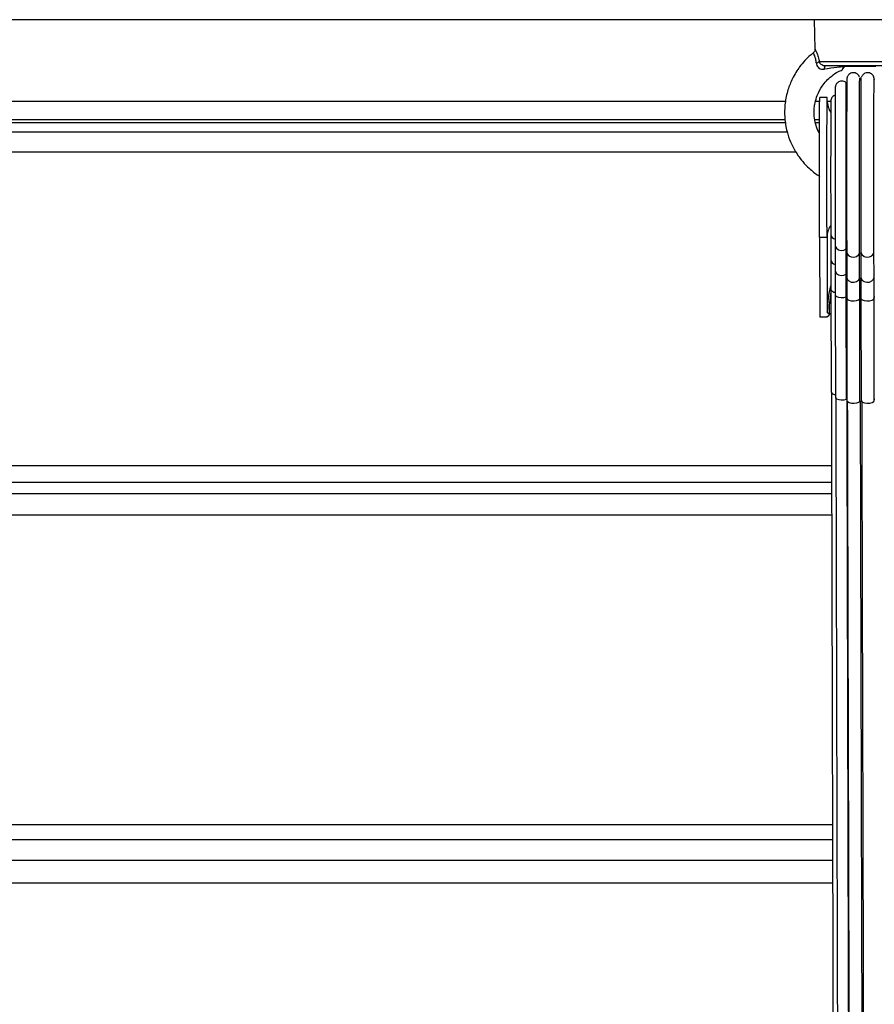
# Model space of a CAD drawing. Units: millimetres. Extents: x -1.4 to 18.2, y 0.7 to 16.8.
# Drawn here: x 7.3 to 7.6, y 6.1 to 6.4 of the extents above; entities that cross this region are included whole.
import ezdxf

# ---------------------------------------------------------------- set-up
doc = ezdxf.new("R2010")
doc.units = ezdxf.units.MM
doc.layers.add('DIASTASEIS', color=253, linetype='Continuous', lineweight=5)
doc.styles.get("Standard").update_dxf_attribs({"font": 'ARIALN.TTF'})
doc.dimstyles.get("Standard").update_dxf_attribs({"dimtxt": 0.18, "dimasz": 0.15, "dimexe": 0.18, "dimexo": 0.0625, "dimgap": 0.09, "dimtad": 0, "dimtih": 1, "dimtoh": 1, "dimdsep": 46, "dimtxsty": 'Standard', "dimblk": 'OBLIQUE', "dimcen": 0.09, "dimadec": 0, "dimazin": 2, "dimtfac": 1, "dimtofl": 0, "dimtmove": 0, "dimatfit": 3, "dimfxl": 1, "dimtolj": 1, "dimtzin": 0, "dimarcsym": 0})

# ---------------------------------------------------------------- blocks, each defined once
blk = doc.blocks.new('_Oblique')
at = {"color": 0, "linetype": 'ByBlock', "lineweight": -2}
blk.add_line((-0.5, -0.5), (0.5, 0.5), dxfattribs=at)
blk = doc.blocks.new('*D62')
at = {"layer": 'Defpoints', "color": 0}
for p in [(2.299191341657799, 6.931725763709196), (10.3991913416578, 6.931725763709196), (10.3991913416578, 0.9285561987844044)]:
    blk.add_point(p, dxfattribs=at)
at = {"layer": 'DIASTASEIS', "color": 0, "lineweight": -2}
for p, q in [((2.299191341657799, 6.869225763709196), (2.299191341657799, 0.7485561987844045)), ((10.3991913416578, 6.869225763709196), (10.3991913416578, 0.7485561987844045)), ((2.299191341657799, 0.9285561987844044), (6.067711123376763, 0.9285561987844044)), ((10.3991913416578, 0.9285561987844044), (6.630671559938837, 0.9285561987844044))]:
    blk.add_line(p, q, dxfattribs=at)
at = {"layer": 'DIASTASEIS', "color": 0, "linetype": 'ByBlock', "lineweight": -2, "xscale": 0.15, "yscale": 0.15, "zscale": 0.15, "rotation": 180}
blk.add_blockref('_Oblique', (2.299191341657799, 0.9285561987844044), dxfattribs=at)
at = {"layer": 'DIASTASEIS', "color": 0, "linetype": 'ByBlock', "lineweight": -2, "xscale": 0.15, "yscale": 0.15, "zscale": 0.15}
blk.add_blockref('_Oblique', (10.3991913416578, 0.9285561987844044), dxfattribs=at)
at = {"layer": 'DIASTASEIS', "color": 0, "insert": (6.3491913416578, 0.9285561987844044), "char_height": 0.18, "attachment_point": 5}
blk.add_mtext('\\A1;\\A1;8.10', dxfattribs=at)
blk = doc.blocks.new('*D64')
at = {"layer": 'Defpoints', "color": 0}
for p in [(3.799205654506956, 6.928062887797276), (8.897810160384648, 6.548725763709125), (8.897810160384648, 1.545463690673566)]:
    blk.add_point(p, dxfattribs=at)
at = {"layer": 'DIASTASEIS', "color": 0, "lineweight": -2}
for p, q in [((3.799205654506956, 6.865562887797276), (3.799205654506956, 1.365463690673566)), ((8.897810160384648, 6.486225763709125), (8.897810160384648, 1.365463690673566)), ((3.799205654506956, 1.545463690673566), (6.128131882710028, 1.545463690673566)), ((8.897810160384648, 1.545463690673566), (6.691092319272102, 1.545463690673566))]:
    blk.add_line(p, q, dxfattribs=at)
at = {"layer": 'DIASTASEIS', "color": 0, "linetype": 'ByBlock', "lineweight": -2, "xscale": 0.15, "yscale": 0.15, "zscale": 0.15, "rotation": 180}
blk.add_blockref('_Oblique', (3.799205654506956, 1.545463690673566), dxfattribs=at)
at = {"layer": 'DIASTASEIS', "color": 0, "linetype": 'ByBlock', "lineweight": -2, "xscale": 0.15, "yscale": 0.15, "zscale": 0.15}
blk.add_blockref('_Oblique', (8.897810160384648, 1.545463690673566), dxfattribs=at)
at = {"layer": 'DIASTASEIS', "color": 0, "insert": (6.409612100991065, 1.545463690673566), "char_height": 0.18, "attachment_point": 5}
blk.add_mtext('\\A1;\\A1;5.10', dxfattribs=at)
blk = doc.blocks.new('S116B_')
at = {"color": 7, "linetype": 'Continuous', "lineweight": 25}
for p, q in [((24.31264172715193, 2.932760343800394), (23.35264172715189, 2.932760343800394)), ((23.82014172715198, 2.932760343800394), (23.82035047618901, 2.924788539693848)), ((23.81989844336626, 2.923766389488149), (23.81988923642611, 2.923783785383305)), ((23.82149964045529, 2.921477622615042), (23.84375696284987, 2.921477622615042)), ((23.8420665585585, 2.920260343800349), (23.82318710415883, 2.920260343800349)), ((23.83679850324803, 2.920160343800374), (23.82835057756223, 2.920160343800374)), ((23.83285725171824, 2.916972839731555), (23.83244042040134, 2.91699730483367)), ((23.82364175946272, 2.911760343800436), (23.82164176664288, 2.911760343800436)), ((23.43264172715193, 2.91076034380046), (23.81241501299588, 2.91076034380046)), ((23.82052418254865, 2.91076034380046), (23.82162460895383, 2.91076034380046)), ((23.82370030069355, 2.91076034380046), (23.82463869504637, 2.91076034380046)), ((23.81228177178583, 2.905760343800351), (23.43264172715193, 2.905760343800351)), ((23.82160238500809, 2.905760343800351), (23.82032708608337, 2.905760343800351)), ((23.43264172715193, 2.905012202555438), (23.81240640640137, 2.905012202555438)), ((23.82044538347874, 2.905012202555438), (23.82160043811304, 2.905012202555438)), ((23.43264172715193, 2.902447821690314), (23.81285811784677, 2.902447821690314)), ((23.82134721231672, 2.902447821690314), (23.82159501560797, 2.902447821690314)), ((23.81521794204697, 2.896995539042221), (23.43264172715193, 2.896995539042221)), ((23.82360787308484, 2.873995054584496), (23.82160788026501, 2.873995054584496)), ((23.82160788026501, 2.873995054584496), (23.82168445573679, 2.852438961399796)), ((23.82360787308484, 2.873995054584496), (23.82367905201455, 2.853958094907851)), ((23.82460948789107, 2.874787185061107), (23.82463362281636, 2.867993172730506)), ((23.82579719944057, 2.871854330968402), (23.82582133436587, 2.8650603186378)), ((23.8287859922299, 2.864062351084042), (23.8287618573046, 2.870856363414644)), ((23.82891852454681, 2.87004172745503), (23.8289426594721, 2.863247715124428)), ((23.83241582093855, 2.863012475641993), (23.83239168601314, 2.869806487972594)), ((23.83283119841123, 2.863012475641993), (23.83280706348582, 2.869806487972594)), ((23.83630533595057, 2.863260148382208), (23.83628120102527, 2.87005416071281)), ((23.82465068153216, 2.859836261331905), (23.82468205594797, 2.8322155032439)), ((23.82583525786664, 2.858402469068436), (23.82586663228246, 2.83078171098043)), ((23.82883022658849, 2.830292780583589), (23.82879885217257, 2.857913538671367)), ((23.8289546453034, 2.857516336716911), (23.82898601971921, 2.829895578628905)), ((23.83245893298239, 2.82977952515432), (23.83242755856658, 2.857400283242098)), ((23.83287431045507, 2.82977952515432), (23.83284293603926, 2.857400283242098)), ((23.83634871602341, 2.829899554276038), (23.8363173416076, 2.857520312363816)), ((23.82419222599232, 2.853355897349614), (23.82453735614321, 2.853355897349614)), ((23.82465789351376, 2.853487126359253), (23.82453735614321, 2.853355897349614)), ((23.82368444855662, 2.852438961399796), (23.82168445573679, 2.852438961399796)), ((23.82368832883323, 2.852534781122015), (23.82368410816845, 2.852534781122015)), ((23.82368410816845, 2.852534781122015), (23.82368444855662, 2.852438961399796)), ((23.43264172715193, 2.812379784896505), (23.82482834565384, 2.812379784896505)), ((23.43264172715193, 2.807854670241907), (23.82483962902565, 2.807854670241907)), ((23.43264172715193, 2.804811685497155), (23.82484723727102, 2.804811685497155)), ((23.82486196312119, 2.798956414718871), (23.43264172715193, 2.798956414718871)), ((23.43264172715193, 2.715489924139659), (23.82507801800274, 2.715489924139659)), ((23.43264172715193, 2.711435401354604), (23.82508876988744, 2.711435401354604)), ((23.43264172715193, 2.705819423448359), (23.82510374234654, 2.705819423448359)), ((23.82512054556743, 2.699638374281333), (23.43264172715193, 2.699638374281333))]:
    blk.add_line(p, q, dxfattribs=at)
at = {"color": 7, "linetype": 'Continuous', "lineweight": 25, "flags": 128}
for points in [[(23.82289850018425, 2.919389596122867), (23.82291652915036, 2.919572076091638), (23.82294128313312, 2.919740594464086), (23.8229721468838, 2.919890962794282), (23.82300835329796, 2.920019443746808), (23.82304900248211, 2.920122843986858), (23.82309308411961, 2.92019859354957), (23.82313950258164, 2.920244809714516), (23.82318710415883, 2.920260343800349)], [(23.83239168601314, 2.869806487972594), (23.83238545405221, 2.871783089457152), (23.8323798791114, 2.874016325751311), (23.83237503658223, 2.876475996165594), (23.83237099195175, 2.879128837877145), (23.8323677999165, 2.881938975752631), (23.83236550364326, 2.884868407497946), (23.83236413418526, 2.887877517574337), (23.83236371006207, 2.890925612929889), (23.8323642370092, 2.893971473304076), (23.83236570790065, 2.896973908660241), (23.83236810284508, 2.899892316211092), (23.83237138945493, 2.902687229500655), (23.83237552328457, 2.905320852121688), (23.83238044843098, 2.907757568846021), (23.83238609828994, 2.909964427259977), (23.83239239645685, 2.911911583389495), (23.83239925775992, 2.913572705288173), (23.83240658941158, 2.914925329131732), (23.83241429226406, 2.915951163003568), (23.83242226214919, 2.916636334260259), (23.83243039128833, 2.91697157713554), (23.8324340375399, 2.917006892051516)], [(23.83280706348582, 2.869806487972594), (23.83280083152489, 2.871783089457152), (23.83279525658408, 2.874016325751311), (23.83279041405491, 2.876475996165594), (23.83278636942443, 2.879128837877145), (23.83278317738906, 2.881938975752631), (23.83278088111594, 2.884868407497946), (23.83277951165793, 2.887877517574337), (23.83277908753475, 2.890925612929889), (23.83277961448188, 2.893971473304076), (23.83278108537333, 2.896973908660241), (23.83278348031776, 2.899892316211092), (23.83278676692761, 2.902687229500655), (23.83279090075725, 2.905320852121688), (23.83279582590366, 2.907757568846021), (23.83280147576262, 2.909964427259977), (23.83280777392953, 2.911911583389495), (23.83281463523259, 2.913572705288173), (23.83282196688425, 2.914925329131732), (23.83282966973674, 2.915951163003568), (23.83283763962187, 2.916636334260259), (23.832845768761, 2.91697157713554), (23.83284883619935, 2.917006000471131)], [(23.8287618573046, 2.870856363414644), (23.82875577726499, 2.872791284795651), (23.82875035974907, 2.874983274181998), (23.82874568226045, 2.877400972650433), (23.828741811716, 2.880009792250688), (23.82873880348826, 2.882772410825167), (23.8287367006135, 2.885649305945547), (23.82873553317565, 2.888599320326305), (23.82873531787619, 2.891580250627269), (23.82873605779538, 2.894549451220312), (23.82873774234783, 2.897464444284536), (23.82874034743396, 2.90028352749948), (23.82874383578498, 2.902966370645684), (23.82874815749621, 2.905474592573567), (23.82875325074055, 2.90777231029085), (23.82875904265326, 2.909826652309333), (23.82876545037438, 2.911608228909584), (23.82877238223411, 2.913091552594436), (23.82877973906422, 2.91425540271632), (23.82878741561696, 2.915083129064099), (23.82879530207028, 2.915562890062686), (23.8288023018596, 2.915691702544903)], [(23.82160788026501, 2.873995054584496), (23.82160230641581, 2.875789137596824), (23.82159740774206, 2.877839382098157), (23.82159326806142, 2.880110707836478), (23.82158995820488, 2.882564251798724), (23.8215875348052, 2.885158033167611), (23.82158603932716, 2.887847671624625), (23.82158549735904, 2.890587146710343), (23.82158591817394, 2.893329585246077), (23.82158729457161, 2.896028063348352), (23.8215896030015, 2.898636409308777), (23.82159280396583, 2.901109993604562), (23.82159684269506, 2.903406492522775), (23.82160165008555, 2.905486612330035), (23.82160714388148, 2.907314761600103), (23.82161323008235, 2.90885966019175), (23.8216198045517, 2.910094874461832), (23.82162675479857, 2.910999269552006), (23.82163396190232, 2.911557371011098), (23.82164130254729, 2.911759629568563), (23.82164176664288, 2.911760343800436)], [(23.82360787308484, 2.873995054584496), (23.82360229923565, 2.875789137596824), (23.82359740056189, 2.877839382098157), (23.82359326088125, 2.880110707836478), (23.82358995102472, 2.882564251798724), (23.82358752762504, 2.885158033167611), (23.82358603214699, 2.887847671624625), (23.82358549017887, 2.890587146710343), (23.82358591099377, 2.893329585246077), (23.82358728739145, 2.896028063348352), (23.82358959582133, 2.898636409308777), (23.82359279678566, 2.901109993604562), (23.82359683551489, 2.903406492522775), (23.82360164290539, 2.905486612330263), (23.82360713670131, 2.907314761600103), (23.82361322290218, 2.90885966019175), (23.82361979737165, 2.910094874462059), (23.82362674761841, 2.910999269552006), (23.82363395472215, 2.911557371011098), (23.82364129536712, 2.911759629568563), (23.82364492786247, 2.911727028666176)], [(23.82579719511513, 2.87185583348821), (23.82583169111128, 2.871582294996754), (23.82612975391523, 2.871039348451289), (23.82668331020297, 2.870644423583938), (23.8273925810952, 2.870468705857659), (23.82812972005401, 2.870543868506614), (23.8287618573046, 2.870856363414644)], [(23.82891852238687, 2.870042391031914), (23.82905624814613, 2.869502587738337), (23.82948388397894, 2.869018085508626), (23.83012505005117, 2.868719215954227), (23.83086417576295, 2.868659850506104), (23.83156803322608, 2.868850689824397), (23.83210975167664, 2.869257334998677), (23.83239168601314, 2.869806487972594)], [(23.83280706348582, 2.869806487972594), (23.83308677790184, 2.869257334998677), (23.83362685251178, 2.868850689824397), (23.8343299385174, 2.868659850506104), (23.83506930421085, 2.868719215954227), (23.83571167844674, 2.869018085508626), (23.83614127285297, 2.869502587738337), (23.8362811916768, 2.870056244405871)], [(23.82582133436587, 2.8650603186378), (23.82585582603657, 2.864788282666153), (23.82615388884052, 2.864245336120687), (23.82670744512838, 2.863850411253337), (23.82741671602049, 2.863674693527058), (23.82815385497931, 2.863749856176012), (23.8287859922299, 2.864062351084042)], [(23.82879885217257, 2.857913538671367), (23.82879774189918, 2.858808314403971), (23.82879647719086, 2.859674074832922), (23.82879506346332, 2.860507112639537), (23.82879350677037, 2.861303860627798), (23.82879181377781, 2.86206090700068), (23.82878999173558, 2.862775009969139), (23.82878804844576, 2.863443111635091), (23.8287859922299, 2.864062351084042)], [(23.8289426594721, 2.863247715124428), (23.82908038307143, 2.862708575407735), (23.82950801890424, 2.862224073178025), (23.83014918497646, 2.861925203623626), (23.83088831068825, 2.861865838175275), (23.83159216815137, 2.862056677493795), (23.83213388660194, 2.862463322668075), (23.83241582093855, 2.863012475641993)], [(23.83283119841123, 2.863012475641993), (23.83311091282714, 2.862463322668075), (23.83365098743708, 2.862056677493795), (23.83435407344281, 2.861865838175275), (23.83509343913614, 2.861925203623626), (23.83573581337204, 2.862224073178025), (23.83616540777827, 2.862708575407735), (23.83630533595057, 2.863260148382208)], [(23.83242755856658, 2.857400283242098), (23.83242654518905, 2.858216969982434), (23.83242539085462, 2.859007173646772), (23.83242410050606, 2.859767510461891), (23.83242267966899, 2.860494724548856), (23.83242113442749, 2.861185701865109), (23.83241947139881, 2.861837483540169), (23.83241769770406, 2.862447278544208), (23.83241582093855, 2.863012475641993)], [(23.83284293603926, 2.857400283242098), (23.83284192266173, 2.858216969982434), (23.8328407683273, 2.859007173646772), (23.83283947797874, 2.859767510461891), (23.83283805714156, 2.860494724548856), (23.83283651190017, 2.861185701865109), (23.83283484887149, 2.861837483540169), (23.83283307517674, 2.862447278544208), (23.83283119841123, 2.863012475641993)], [(23.82583525841848, 2.858402150639106), (23.82586946199878, 2.858268426795233), (23.8261669443939, 2.858002995058198), (23.82672007850785, 2.857809927076799), (23.82742916155816, 2.857724023479589), (23.8281663808656, 2.857760768445926), (23.82879885217257, 2.857913538671367)], [(23.82895466140066, 2.85751369440379), (23.82909179583079, 2.857251714717789), (23.82951891373172, 2.857014854810471), (23.8301597603129, 2.856868745648056), (23.83089882256321, 2.856839723501819), (23.83160288403316, 2.856933019632491), (23.83214503718661, 2.85713181735184), (23.83242755856658, 2.857400283242098)], [(23.83284293603926, 2.857400283242098), (23.83312206341181, 2.85713181735184), (23.83366170331887, 2.856933019632491), (23.83436458531766, 2.856839723501819), (23.83510401447258, 2.856868745648056), (23.83574670819941, 2.857014854810471), (23.83617682053763, 2.857251714717789), (23.83631734173765, 2.857520159132831)], [(23.82586663228246, 2.83078171098043), (23.82590083641459, 2.830647668707227), (23.82619831880983, 2.830382236970193), (23.82675145292366, 2.830189168988793), (23.82746053597397, 2.830103265391811), (23.82819775528152, 2.830140010357921), (23.82883022658849, 2.830292780583589)], [(23.82898601971921, 2.829895578628905), (23.8291231702466, 2.829630956630011), (23.82955028814753, 2.829394096722693), (23.83019113472882, 2.829247987560278), (23.83093019697903, 2.829218965414041), (23.83163425844897, 2.829312261544485), (23.83217641160242, 2.829511059263835), (23.83245893298239, 2.82977952515432)], [(23.83287431045507, 2.82977952515432), (23.83315343782762, 2.829511059263835), (23.83369307773468, 2.829312261544485), (23.83439595973358, 2.829218965414041), (23.8351353888885, 2.829247987560278), (23.83577808261533, 2.829394096722693), (23.83620819495344, 2.829630956630011), (23.83634871602341, 2.829899554276038)]]:
    blk.add_lwpolyline(points, dxfattribs=at)
at = {"color": 7, "linetype": 'Continuous', "lineweight": 25}
for centre, radius, start, end in [((23.82031435191927, 2.922890285609467), 0.001844051422608145, 282.1841905105054, 309.9981801028665), ((23.82971024145901, 2.873926167136799), 0.006102757184596099, 148.4227925733011, 179.3532359688792), ((23.82606861230262, 2.874909629984471), 0.001464199588086333, 184.7708501414593, 258.7394462905282), ((23.83210151376194, 2.876222901316053), 0.006320841265230032, 238.1055345899927, 239.7171814212854), ((23.83259937474953, 2.877631436417571), 0.007827704183079051, 268.4796200275364, 271.5203799716311), ((23.8260943926539, 2.868116397767038), 0.001465958023942989, 184.8218402205228, 259.0364659568997), ((23.83212589164863, 2.869429286131775), 0.006321306821595775, 238.1055668124729, 239.7365030463331), ((23.83311247550422, 2.869463586649202), 0.006357246612761232, 300.122188273068, 301.8297793559678), ((23.83262350967483, 2.870837424089244), 0.007827704185345575, 268.4796200288092, 271.5203799720232), ((23.82572484380979, 2.86040438576549), 0.001215762384283561, 207.9293424211953, 274.7139224886746), ((23.83147491164722, 2.86670562912593), 0.009190329094767628, 253.0712591475805, 254.0675684158019), ((23.83378230729626, 2.866804709400752), 0.009290876334233072, 285.8441830113821, 286.8674266633349), ((23.83263524730286, 2.873408177333088), 0.01600924132609535, 269.2566779642645, 270.7433220361424), ((23.82942275355107, 2.852427347124488), 0.005738316748074401, 177.6865251336823, 179.884034039799), ((23.82575959151144, 2.832784689970024), 0.001218628909633301, 207.8443628886581, 274.9968878542855), ((23.83150693451479, 2.83908703779923), 0.009192590782740729, 253.0713250249993, 254.0810820179494), ((23.83266662171879, 2.845787419254632), 0.01600924133543237, 269.2566779642912, 270.743322035302), ((23.83381308071877, 2.839185967092247), 0.009292979775224114, 285.8317041253054, 286.8673665068731)]:
    blk.add_arc(centre, radius, start, end, dxfattribs=at)
for centre, major_axis, ratio, start_param, end_param in [((23.83267901970375, 2.853958094907851), (-2.475492008488803e-05, 0.01605093046754428), 0.5607120201117543, 1.119682776603287, 1.569931555882583), ((23.832680253238, 2.854153239955506), (-2.521541313399229e-05, 0.01565175692619877), 0.5430668720855693, 1.233370971528312, 1.620886161882635), ((23.83269789008399, 2.848646058742473), (0.01059237052334538, -3.522688435805322e-05), 0.6953521260134067, 2.452599342132259, 2.590174353819649)]:
    blk.add_ellipse(centre, major_axis=major_axis, ratio=ratio, start_param=start_param, end_param=end_param, dxfattribs=at)
for points, knots in [([(23.82033835613767, 2.924789426187202), (23.82034030474939, 2.924721291857734), (23.82034634636229, 2.924510043382609), (23.82020892097377, 2.924174482409738), (23.82003462913418, 2.92390175961293), (23.8198902888097, 2.923819556147349), (23.81987358851644, 2.923810045139474)], [0, 0, 0, 0, 0.180292811849122, 0.5589925366592526, 0.9489750769914962, 1, 1, 1, 1]), ([(23.82036301784412, 2.92478886810852), (23.82036772111213, 2.924778685805107), (23.820379725796, 2.924752696358494), (23.820626303341, 2.924281293809711), (23.82101793493815, 2.923367065980413), (23.82133287708474, 2.92234597019012), (23.82146512708313, 2.921657335959365), (23.82149964045529, 2.921477622615042)], [0, 0, 0, 0, 0.165894904842694, 0.4234323624963074, 0.6565343708456997, 0.9103655407200525, 1, 1, 1, 1]), ([(23.8198995811281, 2.923764926409488), (23.81963382096207, 2.923564317278872), (23.8188143217351, 2.922945718073263), (23.81757624355022, 2.921687980814907), (23.81627629318088, 2.920142429589871), (23.8151683173178, 2.91850854061556), (23.81403798060093, 2.916474601087542), (23.81293676056886, 2.913717922996623), (23.81216632268628, 2.910124339306888), (23.81207981252966, 2.906311686133106), (23.81266841565584, 2.902780065965429), (23.81363760371234, 2.899924832741929), (23.81468984269556, 2.897790192653586), (23.81580449220793, 2.896012476981808), (23.81710676321087, 2.894312481337122), (23.81892415446636, 2.892459766310024), (23.82050538776959, 2.891140960321193), (23.82155467186659, 2.890534714044973), (23.82169772449926, 2.890452062334019)], [0, 0, 0, 0, 0.0255903555423072, 0.07891053387049432, 0.1351782948876899, 0.1807506624801673, 0.2304523109986143, 0.3138721334982285, 0.4079729242228866, 0.5115639790099059, 0.6051543712086848, 0.681831285148891, 0.7426223133740053, 0.7878511814646194, 0.8430296450317495, 0.9068497016218069, 0.9873004885387762, 1, 1, 1, 1]), ([(23.82070354836254, 2.921087772980512), (23.82069043329854, 2.921234987909996), (23.82064000581626, 2.921801030002255), (23.82042418416894, 2.922644403342586), (23.82011320777271, 2.923374770410758), (23.81991385060225, 2.923735677344096), (23.81990222487651, 2.923758851582873), (23.81989844336626, 2.923766389488149)], [0, 0, 0, 0, 0.08931132835539851, 0.3434024749634124, 0.5862091499060857, 0.8654058805793282, 1, 1, 1, 1]), ([(23.82159463713846, 2.90201310450959), (23.8214638698321, 2.902232565985399), (23.82089444627992, 2.903188206478374), (23.82038574124932, 2.904970303026515), (23.82008708923287, 2.907092147668093), (23.8201374647481, 2.908854524121237), (23.82040578220473, 2.910557009952639), (23.82101514474165, 2.912590586045892), (23.82207227957521, 2.914576669844903), (23.82344517749824, 2.916302179164743), (23.82489206917752, 2.917627709077008), (23.82633729980479, 2.918645214042156), (23.8273586062851, 2.919047269395262), (23.82770691406735, 2.919184386911978)], [0, 0, 0, 0, 0.03732354065233084, 0.1625245919119674, 0.267034139989725, 0.3501883646959498, 0.4187662767497956, 0.5188374579471473, 0.6591264532635212, 0.744482069545212, 0.8398985771583223, 0.9453987881293192, 1, 1, 1, 1]), ([(23.82070354836254, 2.921087772980512), (23.8207187411855, 2.920967502791539), (23.82076120837054, 2.920631321926633), (23.82099259070141, 2.920132769976474), (23.82130666360844, 2.919802585910587), (23.82166062530395, 2.919551535394133), (23.82190476422444, 2.919448801058136), (23.82237478146227, 2.919348339784959), (23.82264389906381, 2.919369539727425), (23.82289850018425, 2.919389596122867)], [0, 0, 0, 0, 0.1196696105105937, 0.3345021201583506, 0.5142168014421283, 0.5399148667741493, 0.7435661672899314, 0.757398472807438, 1, 1, 1, 1]), ([(23.82318710415883, 2.920260343800349), (23.82302132611439, 2.920275135032282), (23.82268852155757, 2.920304828888332), (23.82223193686754, 2.920538115126986), (23.82185300447556, 2.920863479815237), (23.8216134698812, 2.921189124611486), (23.82152895440596, 2.921403327096071), (23.82149964045529, 2.921477622615042)], [0, 0, 0, 0, 0.2137990082542083, 0.4292081285635198, 0.6483139002141242, 0.8780186825240811, 1, 1, 1, 1]), ([(23.82826667009159, 2.920067043671564), (23.82760178078537, 2.92000315141888), (23.82587457689978, 2.919837176502027), (23.82403186055605, 2.919560045312776), (23.82289850018425, 2.919389596122867)], [0, 0, 0, 0, 0.3849512565666042, 1, 1, 1, 1]), ([(23.82826667009159, 2.920067043671564), (23.82814298823236, 2.919903734937064), (23.82787686970302, 2.919552353735638), (23.8276463987843, 2.919226065013502), (23.82766650575958, 2.919251967602461), (23.8276740467078, 2.9192616821457)], [0, 0, 0, 0, 0.351773027219566, 0.7568880458945971, 0.9999999999999999, 0.9999999999999999, 0.9999999999999999, 0.9999999999999999]), ([(23.82767322067777, 2.919258802333955), (23.82772703130048, 2.919333182213789), (23.82784463382042, 2.919495738617), (23.82812653236284, 2.919866069169641), (23.82827944441659, 2.920066949971782)], [0, 0, 0, 0, 0.4575635174693546, 1, 1, 1, 1]), ([(23.8323726992477, 2.917248690266772), (23.83237077712523, 2.917255704142802), (23.83233495628794, 2.917386415328904), (23.83216312823255, 2.917724594812055), (23.83178831191948, 2.918127341297689), (23.83123049441441, 2.918414061981478), (23.83060236013593, 2.918489885934717), (23.83001972144804, 2.918346052952186), (23.82957907486663, 2.918066114720544), (23.82929080190014, 2.91775192137777), (23.82911620729477, 2.91744937331748), (23.82902649454537, 2.917197673169197), (23.82898943188356, 2.917031326478194), (23.82897410785746, 2.916932900480445), (23.82896518168208, 2.916853297220426), (23.82895931593295, 2.916771732099617), (23.82895499780365, 2.91666876028796), (23.82894969329438, 2.916448773379782), (23.82894290642516, 2.915934537833776), (23.82893557235151, 2.915060926187719), (23.82892847741461, 2.91387614713369), (23.8289218246323, 2.912416563062491), (23.82891565667968, 2.910695494742752), (23.82891003937063, 2.908732772592542), (23.82890503796195, 2.906551847556214), (23.82890071195506, 2.904179053654728), (23.82889711333713, 2.901643151678739), (23.82889428555144, 2.898974933553857), (23.82889226281738, 2.896206826113142), (23.82889106964264, 2.893372486089559), (23.82889072049046, 2.890506383929162), (23.82889121959012, 2.887643383420821), (23.82889256086607, 2.884818307468207), (23.82889472805404, 2.882065535892819), (23.8288976947522, 2.879418489507428), (23.82890142535111, 2.876909569690154), (23.82890587330918, 2.874568455604161), (23.82891098999472, 2.872426600831089), (23.82891533670285, 2.870957649917157), (23.82891794464059, 2.870208344493333), (23.82891852454681, 2.87004172745503)], [0, 0, 0, 0, 0.000365119345441553, 0.006804394944221946, 0.01561619166541115, 0.0242626689518413, 0.03342027702056686, 0.04253574012308167, 0.0497567598414858, 0.05581948582946556, 0.06092273343854131, 0.06498388388893225, 0.06773965857664628, 0.06994571662071093, 0.07277966268388276, 0.07800311993367574, 0.09009133243201048, 0.1182094156420209, 0.1581530115604062, 0.2004068562803993, 0.2420660477039149, 0.2835918932660675, 0.3250724855097303, 0.3665333408895038, 0.4079841975526432, 0.4494294616905786, 0.4908713839049755, 0.5323112288871046, 0.5737497692241048, 0.6151875176005224, 0.6566248471266215, 0.6980620608290486, 0.7394993841156917, 0.7809370669837702, 0.8223754408938082, 0.8638149337731067, 0.90525615257991, 0.946700030169911, 0.9881481131284048, 0.9999999999999999, 0.9999999999999999, 0.9999999999999999, 0.9999999999999999]), ([(23.83634127090455, 2.915768840425811), (23.83633989431134, 2.915925458787454), (23.83633622508479, 2.916342915632525), (23.83632732352261, 2.916645350480051), (23.83632813807584, 2.916737251533844), (23.83631194988347, 2.916920970872182), (23.83628562733021, 2.917078245951528), (23.83621836496731, 2.917331290588775), (23.83603168167487, 2.91771985171715), (23.8356492768494, 2.918128741241274), (23.83509369636808, 2.91841367173822), (23.83446487292191, 2.918489966440005), (23.8338826195468, 2.91834612797504), (23.83344130667867, 2.918065856330371), (23.83315483450953, 2.917752680406123), (23.83298186330661, 2.917458670721883), (23.83292390383009, 2.91728291390052), (23.83290036357188, 2.917211530216376)], [0, 0, 0, 0, 0.1533139795083199, 0.4086492122226493, 0.5427452491504088, 0.5726326051054254, 0.588841241073686, 0.609421584545626, 0.648689747397268, 0.7024260820758333, 0.7551542613513033, 0.8109994320475977, 0.8665875931825847, 0.9106230089537373, 0.947594886887682, 0.9787156480837848, 1, 1, 1, 1]), ([(23.83628120102527, 2.87005416071281), (23.83628014348825, 2.870362835624631), (23.83627707460325, 2.871258584766904), (23.83627240275952, 2.872928063333914), (23.83626744373159, 2.875115372197909), (23.83626316633389, 2.877497300435037), (23.83625961558347, 2.880040059984251), (23.8362568373325, 2.882713793192918), (23.83625486504299, 2.885485562801589), (23.83625372301709, 2.88832165917813), (23.83625342518702, 2.891187489692468), (23.8362539752177, 2.894048132102737), (23.83625536640183, 2.896868720390669), (23.83625758174902, 2.899614877169254), (23.83626059421364, 2.902253128506457), (23.83626436687895, 2.904751305673129), (23.83626885383116, 2.907078937681147), (23.83627399887668, 2.90920758446657), (23.83627974256639, 2.911111269160413), (23.83628599806265, 2.912766365204218), (23.83629274188094, 2.914153248028581), (23.83629967075275, 2.915250848749904), (23.83630744966582, 2.916056204040954), (23.83631202754852, 2.916432542765618), (23.83631796021645, 2.91659097055401), (23.83631660642779, 2.916570457968986), (23.8363163555339, 2.91656665642938)], [0, 0, 0, 0, 0.02378175754334546, 0.06901269948430239, 0.1142683035035373, 0.1595310391441308, 0.2047979731437111, 0.2500674980135049, 0.2953386518423045, 0.3406108102745325, 0.3858835305889534, 0.4311564643261368, 0.4764292357959777, 0.5217014846211718, 0.5669728184483143, 0.6122427110743779, 0.6575103921928932, 0.7027746439050434, 0.7480333884953222, 0.7932827681409685, 0.8385148343941002, 0.8837107779020544, 0.9288162339858157, 0.9736144830904305, 0.9951100464465983, 1, 1, 1, 1]), ([(23.82879276277664, 2.915678402201705), (23.82876742994212, 2.915710008447034), (23.828618722039, 2.915895542303018), (23.82819668728497, 2.916101702298986), (23.8275784250351, 2.916226533753273), (23.82697196468816, 2.916108204184296), (23.82650570486534, 2.915838334033991), (23.82619864264497, 2.915525782498092), (23.82600970225236, 2.915218690895584), (23.82590945819813, 2.914956382990679), (23.82586682434807, 2.914774312512575), (23.82585016423128, 2.914669708623817), (23.82584120939261, 2.914592305973086), (23.82583495561086, 2.914510827761772), (23.82583115711329, 2.914421442525166), (23.8258261626719, 2.91423422769128), (23.82581998273976, 2.913786937331109), (23.82581290653185, 2.912962717314825), (23.8258061189763, 2.911827486228843), (23.82579977851505, 2.910419448174592), (23.82579393253265, 2.908751579368639), (23.82578864541803, 2.906844781857783), (23.825783985228, 2.904724016195926), (23.82578001247613, 2.90241734128915), (23.82577677953988, 2.899955399163558), (23.82577432917095, 2.897370950995649), (23.82577269386549, 2.894698418019173), (23.82577189532971, 2.891973410128569), (23.82577194416866, 2.889232246918139), (23.82577283971069, 2.886511462170914), (23.82577457007154, 2.883847344264607), (23.82577711209241, 2.881275324476858), (23.82578043251409, 2.878829962026087), (23.82578448530673, 2.876542750481688), (23.82578922411825, 2.874448142605955), (23.82579356612327, 2.87291062665747), (23.82579634729713, 2.872102070263166), (23.82579719944057, 2.871854330968402)], [0, 0, 0, 0, 0.001944415912187614, 0.0114140410539546, 0.02148564282330359, 0.03196427083675774, 0.04016629337362124, 0.0470102363042736, 0.05278715257793591, 0.05745589423436573, 0.06069150950716271, 0.06303683776286886, 0.0657716853660507, 0.07046024007218522, 0.08195222640427147, 0.1066309120591457, 0.1489001432268094, 0.1937171864007703, 0.2376794125694685, 0.2814742085700899, 0.3252155381023808, 0.3689342915954348, 0.4126418504169201, 0.45634324951911, 0.5000410227602143, 0.5437365820010123, 0.5874307887581701, 0.631124220071254, 0.6748173062999114, 0.7185104059114521, 0.762203764737031, 0.8058977699378032, 0.8495929019144253, 0.8932898274469594, 0.9369895620852945, 0.980693787653022, 1, 1, 1, 1]), ([(23.82461342546561, 2.907721487770798), (23.82456835034647, 2.907802369132581), (23.82435978018977, 2.90817662079496), (23.82411085394769, 2.908857959391865), (23.82387081067908, 2.909688327829256), (23.82374490188091, 2.910362644104564), (23.82368631352541, 2.910849274354062), (23.82366466477062, 2.91112399199926), (23.82365713096546, 2.911254615363644), (23.82365566462285, 2.911288958672797), (23.8236551375942, 2.911301302245304)], [0, 0, 0, 0, 0.06678269947414942, 0.3090147813979416, 0.5209230442082265, 0.691581083935733, 0.809180872857751, 0.8917452734665005, 0.9610913999187337, 1, 1, 1, 1]), ([(23.82580980827721, 2.912385523795704), (23.82574318889478, 2.912368889716502), (23.82551844472552, 2.912312773730376), (23.82521973305815, 2.912078878365376), (23.8249448934679, 2.911770387453656), (23.82478184760522, 2.911469147479577), (23.82469909996861, 2.911221980804724), (23.82466590817673, 2.911059178381604), (23.82465301368156, 2.910967451949885), (23.82464578188889, 2.910896434863956), (23.82464067131697, 2.910819394839903), (23.82463709718571, 2.910722385200073), (23.82463236616469, 2.910504330251454), (23.82462647519607, 2.909991729787974), (23.82462012670216, 2.909125034201336), (23.8246140762591, 2.907953411964057), (23.82460849965197, 2.906516065264553), (23.82460346106554, 2.904831835274647), (23.82459903155554, 2.902926315795524), (23.82459527905407, 2.900829200841939), (23.82459226166408, 2.89857340824153), (23.82459002655527, 2.896194442831186), (23.82458860875126, 2.893729793552096), (23.82458803051158, 2.891218324856821), (23.82458830089878, 2.888699643965195), (23.82458941568508, 2.886213507505657), (23.8245913571558, 2.88379904768078), (23.82459409537104, 2.881494666790671), (23.8245975850714, 2.879335487787896), (23.82460177994689, 2.877360014698182), (23.82460583581987, 2.875859136586426), (23.82460854540831, 2.875063821470006), (23.82460948789107, 2.874787185061107)], [0, 0, 0, 0, 0.003978927925283632, 0.01342313330163093, 0.02137892206242254, 0.02805468455560705, 0.03333985102746485, 0.03682585874686436, 0.03942638254734492, 0.04263229895114381, 0.04837448847578546, 0.06279893501621313, 0.09641912881499312, 0.1433609630564438, 0.1929863896841086, 0.2419994824703518, 0.2908741968585674, 0.3397018850282293, 0.3885090850298176, 0.4373059522991866, 0.4860971093237522, 0.5348849483437476, 0.5836708513273893, 0.6324557105296352, 0.6812401816880395, 0.7300247707330293, 0.7788099193873451, 0.8275962790727401, 0.8763847201241273, 0.9251765550925218, 0.973973977536519, 1, 1, 1, 1]), ([(23.82463362281636, 2.867993172730506), (23.82463454887217, 2.867721498553804), (23.82463723675905, 2.866932961277483), (23.82464127832681, 2.865442130518771), (23.82464546329619, 2.863470427481273), (23.82464856965863, 2.861577770569623), (23.82465008836336, 2.860325404690114), (23.82465068153216, 2.859836261331905)], [0, 0, 0, 0, 0.1260851288354803, 0.3659634688539722, 0.6060163133700539, 0.8461196470203417, 1, 1, 1, 1]), ([(23.82582133436587, 2.8650603186378), (23.82582216911921, 2.864814372035537), (23.82582459249194, 2.864100364286626), (23.82582819330391, 2.862733432620301), (23.82583178487961, 2.860945952598852), (23.82583401104775, 2.859462635269095), (23.82583502062052, 2.858604198663555), (23.82583525786664, 2.858402469068436)], [0, 0, 0, 0, 0.1394901073050152, 0.4049538255853557, 0.6706593101106851, 0.9226060915758801, 1, 1, 1, 1]), ([(23.8289426594721, 2.863247715124428), (23.82894343282511, 2.863019203764791), (23.82894567835184, 2.862355692628965), (23.82894896995539, 2.861070887631625), (23.82895227604571, 2.85938129564772), (23.82895386416966, 2.858131205319408), (23.8289546453034, 2.857516336716911)], [0, 0, 0, 0, 0.1502876909351841, 0.4363789906983663, 0.7227777428921316, 1, 1, 1, 1]), ([(23.8363173416076, 2.857520312363816), (23.8363169346916, 2.857856386858542), (23.83631575246751, 2.858832793066879), (23.83631320665747, 2.860339394980086), (23.83630961214989, 2.861948495924365), (23.83630674472273, 2.86282803113488), (23.83630533595057, 2.863260148382208)], [0, 0, 0, 0, 0.150291487014879, 0.436645872389802, 0.7232230933519869, 0.9999999999999999, 0.9999999999999999, 0.9999999999999999, 0.9999999999999999]), ([(23.82419222599232, 2.853355897349614), (23.82416168483577, 2.853357950292887), (23.82409308688206, 2.85336256137259), (23.82398159777655, 2.853404663951435), (23.82384747423693, 2.853499583275036), (23.82371146945412, 2.853689201911832), (23.82369133465546, 2.853856214063056), (23.82367905201455, 2.853958094907851)], [0, 0, 0, 0, 0.07531505491211689, 0.1691638185247976, 0.3158971968093195, 0.5826832295451897, 1, 1, 1, 1]), ([(23.82477980933358, 2.832002640947506), (23.82478118390942, 2.831442286155946), (23.82478824330157, 2.828564478981773), (23.82479925649751, 2.824104639866048), (23.82481234797741, 2.818815019650058), (23.82482284592824, 2.814587389859183), (23.82483253090585, 2.810697087899483), (23.82484191542927, 2.806937004996255), (23.82486258241114, 2.798677266138041), (23.82489493245886, 2.785839547979888), (23.82495079780576, 2.763931785474936), (23.82501922706821, 2.737547015701123), (23.82510548178972, 2.70501778363507), (23.82519802515857, 2.670971730344602), (23.8252971058961, 2.635515771406402), (23.82539991657337, 2.599756846675175), (23.82550658666891, 2.563762818025792), (23.8256172501258, 2.527608929662504), (23.82572949648751, 2.492141096970611), (23.82584333718877, 2.457388138422969), (23.82595878122767, 2.423379685381972), (23.82607583466348, 2.390146186916693), (23.8261945005611, 2.357718760892451), (23.82631477836607, 2.326129191742096), (23.82643666396145, 2.295409719111261), (23.82655941396742, 2.265770488448082), (23.8266829828175, 2.237224988897081), (23.82680732149937, 2.209785190938986), (23.82693315360031, 2.18331021053484), (23.82705893375943, 2.158135023447924), (23.82718457179068, 2.134247527069077), (23.82730997740704, 2.111632457770723), (23.82743665095769, 2.090023380490377), (23.82756455148991, 2.069445050455554), (23.8276936341987, 2.049920930636402), (23.82782136945617, 2.031824520090479), (23.82794763276094, 2.015104422316538), (23.82807230750633, 1.999706177521032), (23.82819784339712, 1.98531287327239), (23.82832418705608, 1.971937054433395), (23.82845385090162, 1.959340001618896), (23.82858682848884, 1.947605162589637), (23.82872310178927, 1.936817263267697), (23.82886001947863, 1.92720977897295), (23.828997515084, 1.918785640891313), (23.82913552672632, 1.911545119627929), (23.82926847116825, 1.905727861080889), (23.82939628006331, 1.901169026646015), (23.82951898044259, 1.897711280820543), (23.82961042243791, 1.89581006788819), (23.82967072188832, 1.894827092185436), (23.829699204455, 1.89440900237639), (23.829728708247, 1.894025004818671), (23.82975866392634, 1.893685495994189), (23.82978872265791, 1.893394397427867), (23.82981599068263, 1.893172266310215), (23.82984028375826, 1.893005635992607), (23.82986376278747, 1.892860536338615), (23.8299071904686, 1.892654542074181), (23.82997933584751, 1.892376917277373), (23.83012129845919, 1.892151426357826), (23.83037187895185, 1.891511507659628), (23.83081205150064, 1.891426035902098), (23.83084842350026, 1.891418973265329)], [0, 0, 0, 0, 0.0010362539367031, 0.00532187652858132, 0.008272619717768683, 0.01085815565677271, 0.01318388256567164, 0.01551585109021616, 0.0178671621576223, 0.02859858930045326, 0.03955351441458406, 0.05911858654947289, 0.07868363236592453, 0.1019752656146413, 0.1252668566014768, 0.1485584126057418, 0.1735135695175135, 0.1984686748945344, 0.2234237226686787, 0.2483787272451407, 0.2733336584308972, 0.2982885560653895, 0.3232433677330026, 0.3481981537073293, 0.3731528428709106, 0.3981075172132315, 0.4226164805939769, 0.4471254458821322, 0.4716342944619693, 0.4961431590600104, 0.5197742111759889, 0.5434052979579147, 0.5670362632452578, 0.5906672778919417, 0.6142981726708722, 0.6379291277340858, 0.6602096892721862, 0.6824903335233714, 0.704770868429016, 0.7270514925192763, 0.7493320399463242, 0.7729629460532705, 0.7965937935543081, 0.8202247641449989, 0.8438556757815545, 0.8674867526558718, 0.8911178118970697, 0.9119134375135686, 0.9327091217980139, 0.9535050452204172, 0.9580922976489155, 0.9627589703181464, 0.9675158430242627, 0.9723599528756539, 0.9770056396290855, 0.98126804357589, 0.9839222576536661, 0.9865293897982506, 0.9894364703318322, 0.992664008283875, 0.9961617646828564, 0.9996828418902742, 1, 1, 1, 1]), ([(23.82596322019175, 2.830733667547177), (23.82596564758548, 2.82974395030976), (23.82597376860782, 2.826432779202262), (23.82598585034408, 2.821538807868704), (23.82599895769671, 2.816243425357127), (23.8260094693086, 2.812010433178669), (23.82601917462263, 2.808112183835531), (23.82602858900738, 2.804340349706193), (23.82604932892686, 2.796051996213349), (23.82608179009664, 2.783171250866983), (23.82613784367585, 2.761192172035519), (23.82620649974298, 2.734724050526323), (23.82629304191484, 2.702093242598833), (23.82638589606735, 2.667942111181558), (23.826485312267, 2.632378236081307), (23.82658847375821, 2.596512144156689), (23.82669551068501, 2.56041213669266), (23.82680655766275, 2.524153947556782), (23.82691919588673, 2.488586104651516), (23.8270334367635, 2.453737631775878), (23.82714928922987, 2.419638361542523), (23.82726675928838, 2.386318968864883), (23.82738584986704, 2.353810771537949), (23.82750656022417, 2.322145757751171), (23.82762888603851, 2.291356364804072), (23.82775208101488, 2.26165331721529), (23.8278760991525, 2.233050173176137), (23.8280008909784, 2.205558958013738), (23.82812718243191, 2.179038608483664), (23.8282534222425, 2.153824722854436), (23.82837951953776, 2.129905076236467), (23.82850538349545, 2.10726429594399), (23.82863251984726, 2.085635869518567), (23.82876088706099, 2.065044497252186), (23.82889043972411, 2.045513666566533), (23.82901863874123, 2.027416845874653), (23.82914535883994, 2.010702205329492), (23.82927048291914, 1.995314830102528), (23.82939646929039, 1.980937864020346), (23.82952326428348, 1.967583779569734), (23.82965660970969, 1.954703226152899), (23.8297965650121, 1.942477172003803), (23.82994316519286, 1.931097570333234), (23.83009049532497, 1.921080151665704), (23.83023847390372, 1.91242782383358), (23.83038373446404, 1.905301690421195), (23.83052618750402, 1.8995933404816), (23.83066587763393, 1.89519395777222), (23.83076977988607, 1.892799358380783), (23.83083805760715, 1.891576044979159), (23.83086953982605, 1.891069737020301), (23.83090156152527, 1.890613410156332), (23.83093438197092, 1.89020652115016), (23.83096924568794, 1.889836725581857), (23.83100761240509, 1.889508661581543), (23.83105135368147, 1.88922635602273), (23.8310942989939, 1.889010812376794), (23.83115353512495, 1.888781598227636), (23.83127808616781, 1.888467429582191), (23.83146047962374, 1.888192160975107), (23.8317135882444, 1.887882851049765), (23.8322419899978, 1.887594384838961), (23.83276016074264, 1.887464747458692), (23.83349771742736, 1.88753651866716), (23.83388846621405, 1.887832003937886), (23.83410706776466, 1.887997311011189)], [0, 0, 0, 0, 0.001815913584071531, 0.006075271164319152, 0.00900623682110446, 0.01157274548583247, 0.01388626619449316, 0.01620811768816183, 0.01854926614593137, 0.02923477296862296, 0.04014007178422153, 0.05961595557700378, 0.07909177302280647, 0.1022771258089554, 0.1254623752197191, 0.1486475264527277, 0.1734886072775618, 0.1983295609234393, 0.2231703811532937, 0.2480110795468058, 0.2728516244438486, 0.2976920602131749, 0.3225323292772959, 0.3473724952581227, 0.3722124833093824, 0.3970523816478891, 0.4214485436361387, 0.4458446357838681, 0.4702405434387636, 0.4946363919126953, 0.51815842396865, 0.5416804226738021, 0.5652022581179845, 0.5887240750522337, 0.6122457492910472, 0.6357674141622232, 0.6579449265692197, 0.6801224722079969, 0.7022998953180731, 0.7244773987944446, 0.7466547899842204, 0.7718563272457921, 0.7970578201590944, 0.8222593634903979, 0.8474610342999054, 0.8726627268227987, 0.8961845549001869, 0.9197065482774339, 0.9432288131621512, 0.9484038557966717, 0.9535789857360163, 0.9587540813293328, 0.9639292471590378, 0.9691948581036192, 0.9748384183104213, 0.9787825765308029, 0.9829017480675257, 0.9868573273049918, 0.9903100738040359, 0.9929324118711339, 0.995087367342618, 0.9958176802615653, 0.9968300433348507, 0.9982265909293861, 1, 1, 1, 1]), ([(23.82892689507436, 2.830266934447193), (23.828939363244, 2.825141126338961), (23.82899139127461, 2.803751803803264), (23.82908464306935, 2.767001417513368), (23.82920624515613, 2.720229969432124), (23.82932872699122, 2.674783198598673), (23.82945190253965, 2.630597713566543), (23.82957582104804, 2.587690361087082), (23.82969705905988, 2.54719603473893), (23.829815496047, 2.509014942255474), (23.8299310162562, 2.473043949989572), (23.83004715255312, 2.438144421305308), (23.83016390504953, 2.404316426683293), (23.83028127386309, 2.371560101716225), (23.83039925898039, 2.339875555762886), (23.83051786035936, 2.309262922732726), (23.83063707794783, 2.279722335245991), (23.83075691168666, 2.251253928542495), (23.83087736152483, 2.22385783600282), (23.83099842735466, 2.197534201840538), (23.83111781194465, 2.17275986456559), (23.83123545147193, 2.14947000270797), (23.83135128916321, 2.127598922378978), (23.83146767402378, 2.106681746989464), (23.8315846061753, 2.08671881910834), (23.83170444434144, 2.067328393587898), (23.83182724441168, 2.048576101615366), (23.83195305766448, 2.030531080912963), (23.83207948486974, 2.013559696927926), (23.832206525551, 1.997662013014745), (23.83233417921646, 1.982838086631658), (23.83246000722239, 1.969349349106436), (23.83258396028238, 1.957126431067648), (23.83270599818549, 1.946100605995182), (23.83282857935548, 1.936029449697683), (23.83295170352598, 1.926912999866429), (23.83308016148568, 1.918435032211049), (23.83321403037054, 1.910729497196938), (23.83335337343728, 1.903936619521913), (23.83349339082908, 1.898335190485453), (23.83363408167965, 1.893915840078419), (23.83377544621659, 1.890713864967323), (23.83391330536007, 1.88865920478713), (23.83400405664112, 1.888274451798337), (23.83404744074302, 1.888090518715329)], [0, 0, 0, 0, 0.009459680697170687, 0.03947400239166132, 0.06915464314203552, 0.09850981566981333, 0.1275480076085288, 0.156277990722205, 0.1847088152035536, 0.2105156290624548, 0.2360863184716133, 0.2614285013313093, 0.2865500117938055, 0.31145888882076, 0.3361633537967864, 0.36067183566864, 0.3849929699728602, 0.4091355961281928, 0.4331087538792404, 0.4569216788549268, 0.4805837972116391, 0.5027643431570091, 0.5248275673091568, 0.5467817927764494, 0.5686354438670229, 0.590397074051056, 0.6133866464825881, 0.6362929105906026, 0.6591264398458324, 0.6818979091528904, 0.7046180810074143, 0.7272977910501177, 0.7486542931501328, 0.7699936759016756, 0.7913251276289561, 0.8126578469982739, 0.834001031131359, 0.8578450644162736, 0.8817263010418408, 0.9056574110200913, 0.9296509855033948, 0.9537195177603923, 0.9778753849057479, 1, 1, 1, 1]), ([(23.82908268536745, 2.829681650232599), (23.82908564041055, 2.828476807927585), (23.82909430487531, 2.824944096726879), (23.82910693725002, 2.819826988847238), (23.82912006623555, 2.814523653115542), (23.82913059947795, 2.810282433777614), (23.82914034319369, 2.806369259581173), (23.82914981930902, 2.802573224571345), (23.82917071044086, 2.794225756024046), (23.82920340110458, 2.781256615600908), (23.82925984281214, 2.759131647198158), (23.82932896606714, 2.732493868637105), (23.82941610220668, 2.699656700883791), (23.82950960080326, 2.665292596139919), (23.82960971522813, 2.629510700456761), (23.82971360974422, 2.593428911999693), (23.82982141621575, 2.557116617761833), (23.82993327101191, 2.520650775692841), (23.83004673797667, 2.484885296013202), (23.83016182858377, 2.449849779062673), (23.83027855173465, 2.415574653536963), (23.83039691335081, 2.382091211073996), (23.83051691610287, 2.349431388772812), (23.83063855891409, 2.317627796480677), (23.83076183695518, 2.286713507343277), (23.83088599758413, 2.256900518991072), (23.83101099360273, 2.228202711658126), (23.83113677441987, 2.200632348511474), (23.83126407071906, 2.174048374120842), (23.83139131811801, 2.148787440940053), (23.83151842360816, 2.124837142913632), (23.8316452949597, 2.102181875227755), (23.83177344847412, 2.080555210611122), (23.83190284132594, 2.059982000367084), (23.83203342590254, 2.040486006122249), (23.83216264192892, 2.022439773040899), (23.83229036140814, 2.005790507850746), (23.83241646577825, 1.990482147909118), (23.83254343067235, 1.976199141209575), (23.83267120062898, 1.962953801020488), (23.83279744619507, 1.95097221310027), (23.83292206508669, 1.940198593452463), (23.83304496525081, 1.93057555790517), (23.83316837734698, 1.921909657079253), (23.83329224938679, 1.91420307382384), (23.83341653005256, 1.90745625671809), (23.8335411747329, 1.901667783039214), (23.83366614234866, 1.896834234597121), (23.83379146008885, 1.892949267786092), (23.83388698964906, 1.890710907563173), (23.83395295237712, 1.889481138308041), (23.83398928825444, 1.888879861014741), (23.83402193445376, 1.888408074972515), (23.83405101658128, 1.888039797170107), (23.83407524191229, 1.887766344902841), (23.83409911459388, 1.887528736099851), (23.83411965048494, 1.887349154086108), (23.83413704085991, 1.887213881527144), (23.83415105573751, 1.887113933532758), (23.8341702659152, 1.886988942960782), (23.83420106985535, 1.88682265421073), (23.83424998373609, 1.886619128904497), (23.83432479168017, 1.886394887502659), (23.83441857247216, 1.886177211322432), (23.83460423849819, 1.885891544353965), (23.83485811276877, 1.885620154061483), (23.8352412157699, 1.885380437075012), (23.83561195241806, 1.885251156196658), (23.83597043248484, 1.885221341426243), (23.83620538254367, 1.885236055218568), (23.83634060407452, 1.885257952140703), (23.83657812965863, 1.885317145205702), (23.83684553017828, 1.885435928613445), (23.83715231679106, 1.88564473910594), (23.83744289600351, 1.88596185450035), (23.83765702708673, 1.886323091271491), (23.83771991713515, 1.886572325032033), (23.83774562840655, 1.886674219004929)], [0, 0, 0, 0, 0.002186361934368611, 0.006410619266809182, 0.009313414522491771, 0.01185123319414312, 0.01415128614556436, 0.01646392588498801, 0.01879588805107187, 0.02944068668904224, 0.04029788921765566, 0.05968688338080874, 0.0790758597436426, 0.1021578931870495, 0.1252398972620046, 0.1483218757375724, 0.1730524971468952, 0.1977830769470167, 0.2225136144420023, 0.24724411472751, 0.2719745569973731, 0.2967049807132283, 0.3214353355489922, 0.3461656733366718, 0.3708959317171079, 0.3956261758135796, 0.4199147484419183, 0.4442033028432947, 0.4684917995152266, 0.4927802531722974, 0.5161988895693653, 0.5396174688850345, 0.5630360518905948, 0.5864545591102174, 0.6098731022131616, 0.6332915495765901, 0.6553719182533261, 0.6774522021889383, 0.699532535178178, 0.7216128337313688, 0.7436931414515325, 0.7646026082910574, 0.7855120192578804, 0.8064215453368776, 0.8273310240557835, 0.8482405502037715, 0.8691501876190656, 0.8900598101767394, 0.9109696092706435, 0.9318795560188632, 0.9377344427106559, 0.9436257651933898, 0.9497937916180785, 0.9535791056309988, 0.9574750009390885, 0.9611742982062698, 0.9644430473081399, 0.9663347100271291, 0.9680452405899574, 0.9698598822958904, 0.9720064316138367, 0.9744854222882964, 0.9772974460866293, 0.9802009369261381, 0.982365522313038, 0.9841625226722321, 0.9855929799416141, 0.9866689326506084, 0.9874066998334821, 0.9876120504173433, 0.9882423733358192, 0.9892636875675538, 0.9907846249664086, 0.9927513639367443, 0.9951641046930179, 0.9980229460723317, 1, 1, 1, 1]), ([(23.83255531919919, 2.829758076246319), (23.83256797093931, 2.824556086095638), (23.83262019605924, 2.803082790030542), (23.83271366283488, 2.766241906918934), (23.83283531121334, 2.719448437781805), (23.83295783998041, 2.673979329555207), (23.8330810644991, 2.629771682337489), (23.83320503369738, 2.586842240125064), (23.833326322757, 2.546326572237716), (23.83344481101018, 2.508124880799981), (23.83356038259309, 2.472134034228587), (23.83367657187013, 2.437214817611105), (23.83379337898113, 2.403367323068435), (23.83391080406649, 2.370591714683881), (23.83402884710405, 2.338888125522883), (23.83414750803492, 2.308256718709002), (23.83426678678906, 2.278697655650943), (23.83438668328951, 2.250211100533191), (23.83450719746749, 2.222797215614603), (23.83462832919737, 2.196456174112539), (23.83474777992912, 2.17166516963732), (23.8348654857398, 2.148359378430198), (23.83498138974916, 2.126473097359961), (23.8350978422426, 2.105541179099303), (23.83521484336349, 2.085564056346241), (23.83533475314813, 2.066159697554324), (23.83545762747612, 2.047393787962276), (23.83558351759713, 2.029335514568514), (23.83571002274893, 2.01235151526282), (23.83583714235318, 1.996441862413688), (23.83596487581623, 1.981606622661614), (23.83609078285612, 1.968107439233448), (23.83621481404533, 1.955874907804967), (23.8363369290429, 1.944840265099513), (23.83645958773299, 1.934760910064709), (23.83658278976363, 1.925636866626403), (23.8367113288481, 1.917151731975876), (23.83684528206483, 1.909439220531452), (23.83698471260381, 1.90264096586395), (23.83712481741874, 1.89703107336288), (23.83726559563287, 1.892618698642194), (23.83740704695005, 1.889369749003093), (23.83754916936358, 1.887412289561665), (23.83765423363992, 1.88656868015198), (23.83771190161714, 1.886742762796642), (23.83772197818827, 1.886773180998601)], [0, 0, 0, 0, 0.00952377345853359, 0.03931318614808533, 0.06877171309118058, 0.09790750448917081, 0.126728982764053, 0.1552448528562863, 0.18346409396757, 0.2090791147838302, 0.2344600157917767, 0.259614355049018, 0.2845499071011871, 0.3092746487804595, 0.3337967309325407, 0.3581245103975408, 0.3822665493397475, 0.4062316125813347, 0.4300286640943379, 0.4536668626146406, 0.4771555563479268, 0.4991737087972452, 0.5210755596765718, 0.5428693620056291, 0.5645634626986764, 0.5861663397520359, 0.6089883240807895, 0.631727718724394, 0.6543950037078345, 0.6770007594893661, 0.6995556532613351, 0.7220704246548106, 0.7432716369657786, 0.7644558645854405, 0.7856322143987784, 0.806809803571823, 0.8279977477894541, 0.8516682937950183, 0.8753756927847578, 0.8991325029732102, 0.9229512046075747, 0.9468441811382906, 0.9708237011340604, 0.994901901063474, 1, 1, 1, 1]), ([(23.83297052677916, 2.829827692393676), (23.83298323496764, 2.824602434276242), (23.83303551629594, 2.803105787840307), (23.833129040087, 2.766241831281489), (23.83325068874423, 2.719448457714973), (23.83337321743774, 2.673979324301056), (23.83349644197575, 2.629771683723332), (23.83362041116892, 2.586842239758537), (23.83374170022991, 2.546326572325709), (23.83386018848275, 2.508124880777698), (23.83397576006577, 2.472134034234726), (23.83409194934281, 2.437214817609741), (23.8342087564538, 2.403367323069117), (23.83432618153917, 2.370591714683654), (23.83444422457661, 2.338888125522656), (23.83456288550748, 2.30825671870832), (23.83468216426174, 2.278697655649806), (23.83480206076219, 2.250211100531599), (23.83492257494017, 2.222797215613012), (23.83504370667005, 2.19645617411072), (23.83516315740179, 2.171665169635956), (23.83528086321247, 2.148359378429289), (23.83539676722184, 2.126473097359733), (23.83551321971528, 2.105541179100895), (23.83563022083617, 2.085564056350561), (23.83575013062081, 2.06615969756251), (23.83587300494879, 2.047393787975464), (23.83599889506981, 2.029335514588295), (23.8361254002216, 2.012351515287149), (23.83625251982586, 1.996441862452569), (23.83638025328891, 1.981606622678212), (23.83650616032868, 1.968107439363278), (23.8366301915179, 1.955874907565542), (23.83675230651558, 1.94484026624775), (23.83687496520544, 1.934760906058385), (23.83699816723664, 1.925636881881585), (23.83712670631941, 1.91715167251766), (23.83726065954308, 1.909439472087227), (23.83740009005523, 1.902640028376821), (23.83754019497043, 1.89703458329984), (23.83768097280928, 1.892605545576428), (23.83782242553345, 1.889419078440254), (23.8379453977624, 1.887522426100643), (23.838021225753, 1.88717391195962), (23.83804965859953, 1.88704323133595)], [0, 0, 0, 0, 0.009709521659498586, 0.03994485046991191, 0.06984434052280676, 0.09941626401955797, 0.1286691694569193, 0.1576118920791371, 0.1862535454970989, 0.2122519961861165, 0.2380128225399666, 0.2635436957524167, 0.2888525067458257, 0.3139473517570801, 0.3388365036414824, 0.3635284443322652, 0.388031864160329, 0.4123556591480382, 0.4365089274486864, 0.4605009648948266, 0.4843412596249796, 0.5066890006177459, 0.5289186991287954, 0.5510387317166098, 0.5730575702393232, 0.5949838196000031, 0.6181474249869405, 0.6412272044077441, 0.6642337947624422, 0.6871779348877094, 0.7100704516526238, 0.7329222454493126, 0.7544408175682457, 0.7759421507530896, 0.7974354882093636, 0.8189300835775284, 0.8404351889947159, 0.8644600581331758, 0.8885223319066844, 0.9126347565130689, 0.9368099990157208, 0.9610606282323166, 0.985399096379128, 1, 1, 1, 1])]:
    blk.add_open_spline(points, degree=3, knots=knots, dxfattribs=at)
blk = doc.blocks.new('S116B')
blk.add_blockref('S116B_', (0, 0))

msp = doc.modelspace()

# ---------------------------------------------------------------- block references
msp.add_blockref('S116B', (-16.27500038549499, 3.459965419908814))

# ---------------------------------------------------------------- dimensions: what is measured, and where the dimension line sits
at = {"layer": 'DIASTASEIS'}
dim = msp.add_linear_dim(base=(10.3991913416578, 0.9285561987844044), p1=(2.299191341657799, 6.931725763709196), p2=(10.3991913416578, 6.931725763709196), text='\\A1;<>0', dimstyle='Standard', override={"dimtxsty": 'Standard'}, dxfattribs=at)
dim.commit()
dim.dimension.update_dxf_attribs({"geometry": '*D62', "text_midpoint": (6.3491913416578, 0.9285561987844044)})
dim = msp.add_linear_dim(base=(8.897810160384648, 1.545463690673566), p1=(3.799205654506956, 6.928062887797276), p2=(8.897810160384648, 6.548725763709125), text='\\A1;<>0', dimstyle='Standard', override={"dimtxsty": 'Standard'}, dxfattribs=at)
dim.commit()
dim.dimension.update_dxf_attribs({"geometry": '*D64', "text_midpoint": (6.409612100991065, 1.545463690673566), "dimtype": 160})

doc.saveas('drawing.dxf')
